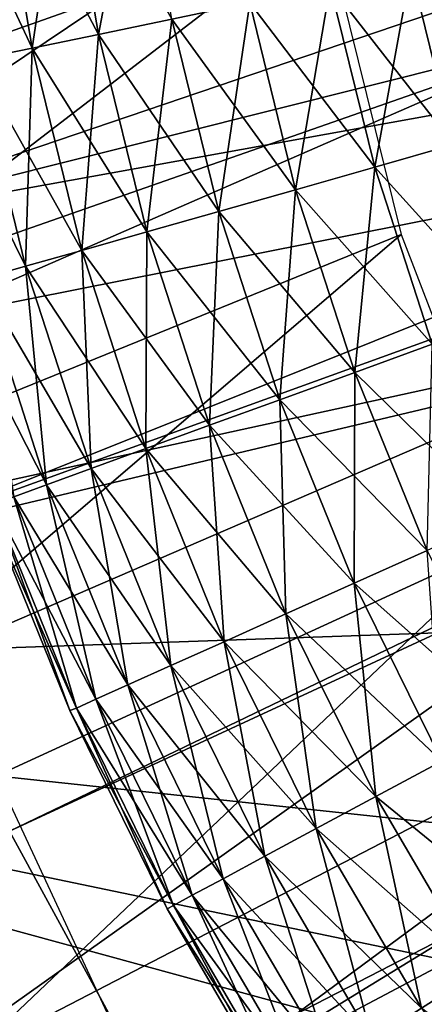
# Model space of a CAD drawing. Extents: x 0 to 555, y 0 to 1557.
# Drawn here: x 525 to 525, y 1544 to 1546 of the extents above; entities that cross this region are included whole.
import ezdxf

# ---------------------------------------------------------------- set-up
doc = ezdxf.new("R2010")
doc.units = 0
doc.header["$MEASUREMENT"] = 0

msp = doc.modelspace()

# ---------------------------------------------------------------- linework, layer by layer
for points in [[(37.499989, 1519.5, 70), (552.5, 1554.5, 70), (2.499998, 1554.5, 70)], [(517.5, 1519.5, 70), (552.5, 1554.5, 70), (37.499989, 1519.5, 70)], [(533.856689, 1542.404053, 40), (552.5, 1554.5, 40), (517.5, 1519.5, 40)], [(552.5, 7.500052, 40), (517.5, 42.500019, 40), (552.5, 1554.5, 40)], [(552.5, 1554.5, 40), (517.5, 42.500019, 40), (517.5, 1519.5, 40)], [(517.5, 1519.5, 70), (552.5, 7.500052, 70), (552.5, 1554.5, 70)], [(522.859802, 1544.687012, 36.700001), (525.66748, 1547.767944, 36.700001), (524.426575, 1552.026978, 36.700001)], [(522.859802, 1544.687012, 36.700001), (525.602783, 1547.156982, 36.700001), (525.66748, 1547.767944, 36.700001)], [(525.623718, 1546.543945, 36.700001), (525.602783, 1547.156982, 36.700001), (522.859802, 1544.687012, 36.700001)], [(530, 1547, 23.4), (524.180298, 1545.540039, 23.4), (524.062378, 1546.136963, 23.4)], [(524.357788, 1544.958984, 23.4), (524.180298, 1545.540039, 23.4), (530, 1547, 23.4)], [(530, 1547, 23.4), (524.593201, 1544.399048, 23.4), (524.357788, 1544.958984, 23.4)], [(530, 1547, 23.4), (524.884094, 1543.86499, 23.4), (524.593201, 1544.399048, 23.4)], [(525.227478, 1543.364014, 23.4), (524.884094, 1543.86499, 23.4), (530, 1547, 23.4)], [(530, 1547, 23.4), (525.619873, 1542.899048, 23.4), (525.227478, 1543.364014, 23.4)], [(522.859802, 1544.687012, 36.700001), (525.729797, 1545.938965, 36.700001), (525.623718, 1546.543945, 36.700001)], [(527.0401, 1546.510986, 26.9), (524.062378, 1546.136963, 26.9), (524.180298, 1545.540039, 26.9)], [(527.0401, 1546.510986, 26.9), (524.180298, 1545.540039, 26.9), (527.145996, 1546.074951, 26.9)], [(527.061584, 1546.39502, 28.9), (523.744629, 1545.234009, 28.9), (523.583984, 1545.958008, 28.9)], [(527.201294, 1545.920044, 28.9), (523.744629, 1545.234009, 28.9), (527.061584, 1546.39502, 28.9)], [(524.83783, 1546.312012, 38.445721), (524.696899, 1546.292969, 38.379421), (524.761719, 1545.911987, 38.379421)], [(524.83783, 1546.312012, 38.445721), (524.761719, 1545.911987, 38.379421), (524.901001, 1545.94104, 38.445721)], [(524.696899, 1546.292969, 38.379421), (524.569519, 1546.276001, 38.28944), (524.635925, 1545.885986, 38.28944)], [(524.569519, 1546.276001, 36.910561), (524.696899, 1546.292969, 36.82058), (524.761719, 1545.911987, 36.82058)], [(524.696899, 1546.292969, 38.379421), (524.635925, 1545.885986, 38.28944), (524.761719, 1545.911987, 38.379421)], [(524.696899, 1546.292969, 36.82058), (524.901001, 1545.94104, 36.75428), (524.761719, 1545.911987, 36.82058)], [(524.459595, 1546.260986, 37.021488), (524.569519, 1546.276001, 36.910561), (524.635925, 1545.885986, 36.910561)], [(524.569519, 1546.276001, 38.28944), (524.527283, 1545.864014, 38.178509), (524.635925, 1545.885986, 38.28944)], [(524.569519, 1546.276001, 36.910561), (524.761719, 1545.911987, 36.82058), (524.635925, 1545.885986, 36.910561)], [(524.459595, 1546.260986, 37.021488), (524.635925, 1545.885986, 36.910561), (524.527283, 1545.864014, 37.021488)], [(525.189392, 1546.128052, 38.5), (523.181213, 1545.417969, 38.5), (523.056091, 1546.115967, 38.5)], [(523.376221, 1544.735962, 38.5), (523.181213, 1545.417969, 38.5), (525.189392, 1546.128052, 38.5)], [(525.33667, 1545.531982, 38.5), (523.376221, 1544.735962, 38.5), (525.189392, 1546.128052, 38.5)], [(527.145996, 1546.074951, 26.9), (524.180298, 1545.540039, 26.9), (524.357788, 1544.958984, 26.9)], [(527.145996, 1546.074951, 26.9), (524.357788, 1544.958984, 26.9), (527.315674, 1545.660034, 26.9)], [(525.503723, 1546.06604, 38.445721), (525.355408, 1546.036011, 38.486328), (525.437073, 1545.703003, 38.486328)], [(525.355408, 1546.036011, 36.713669), (525.503723, 1546.06604, 36.75428), (525.582825, 1545.744019, 36.75428)], [(525.355408, 1546.036011, 38.486328), (525.202271, 1546.004028, 38.5), (525.286682, 1545.660034, 38.5)], [(525.202271, 1546.004028, 36.700001), (525.355408, 1546.036011, 36.713669), (525.437073, 1545.703003, 36.713669)], [(525.355408, 1546.036011, 38.486328), (525.286682, 1545.660034, 38.5), (525.437073, 1545.703003, 38.486328)], [(525.355408, 1546.036011, 36.713669), (525.582825, 1545.744019, 36.75428), (525.437073, 1545.703003, 36.713669)], [(525.202271, 1546.004028, 38.5), (525.049316, 1545.972046, 38.486328), (525.136414, 1545.616943, 38.486328)], [(525.049316, 1545.972046, 36.713669), (525.202271, 1546.004028, 36.700001), (525.286682, 1545.660034, 36.700001)], [(525.202271, 1546.004028, 38.5), (525.136414, 1545.616943, 38.486328), (525.286682, 1545.660034, 38.5)], [(525.202271, 1546.004028, 36.700001), (525.437073, 1545.703003, 36.713669), (525.286682, 1545.660034, 36.700001)], [(525.049316, 1545.972046, 38.486328), (524.901001, 1545.94104, 38.445721), (524.990601, 1545.57605, 38.445721)], [(524.901001, 1545.94104, 36.75428), (525.049316, 1545.972046, 36.713669), (525.136414, 1545.616943, 36.713669)], [(525.049316, 1545.972046, 38.486328), (524.990601, 1545.57605, 38.445721), (525.136414, 1545.616943, 38.486328)], [(525.049316, 1545.972046, 36.713669), (525.286682, 1545.660034, 36.700001), (525.136414, 1545.616943, 36.713669)], [(522.859802, 1544.687012, 36.700001), (525.919006, 1545.35498, 36.700001), (525.729797, 1545.938965, 36.700001)], [(524.901001, 1545.94104, 38.445721), (524.761719, 1545.911987, 38.379421), (524.853882, 1545.536987, 38.379421)], [(524.761719, 1545.911987, 36.82058), (524.901001, 1545.94104, 36.75428), (524.990601, 1545.57605, 36.75428)], [(524.901001, 1545.94104, 38.445721), (524.853882, 1545.536987, 38.379421), (524.990601, 1545.57605, 38.445721)], [(524.901001, 1545.94104, 36.75428), (525.136414, 1545.616943, 36.713669), (524.990601, 1545.57605, 36.75428)], [(527.201294, 1545.920044, 28.9), (523.986816, 1544.531982, 28.9), (523.744629, 1545.234009, 28.9)], [(524.307312, 1543.863037, 28.9), (523.986816, 1544.531982, 28.9), (527.201294, 1545.920044, 28.9)], [(527.417297, 1545.473999, 28.9), (524.307312, 1543.863037, 28.9), (527.201294, 1545.920044, 28.9)], [(524.761719, 1545.911987, 38.379421), (524.635925, 1545.885986, 38.28944), (524.730286, 1545.501953, 38.28944)], [(524.635925, 1545.885986, 36.910561), (524.761719, 1545.911987, 36.82058), (524.853882, 1545.536987, 36.82058)], [(524.761719, 1545.911987, 38.379421), (524.730286, 1545.501953, 38.28944), (524.853882, 1545.536987, 38.379421)], [(524.761719, 1545.911987, 36.82058), (524.990601, 1545.57605, 36.75428), (524.853882, 1545.536987, 36.82058)], [(524.635925, 1545.885986, 38.28944), (524.527283, 1545.864014, 38.178509), (524.623596, 1545.472046, 38.178509)], [(524.527283, 1545.864014, 37.021488), (524.635925, 1545.885986, 36.910561), (524.730286, 1545.501953, 36.910561)], [(524.635925, 1545.885986, 38.28944), (524.623596, 1545.472046, 38.178509), (524.730286, 1545.501953, 38.28944)], [(524.635925, 1545.885986, 36.910561), (524.853882, 1545.536987, 36.82058), (524.730286, 1545.501953, 36.910561)], [(524.439209, 1545.844971, 37.150002), (524.527283, 1545.864014, 37.021488), (524.623596, 1545.472046, 37.021488)], [(524.527283, 1545.864014, 38.178509), (524.536987, 1545.447021, 38.049999), (524.623596, 1545.472046, 38.178509)], [(524.527283, 1545.864014, 37.021488), (524.730286, 1545.501953, 36.910561), (524.623596, 1545.472046, 37.021488)], [(524.439209, 1545.844971, 37.150002), (524.623596, 1545.472046, 37.021488), (524.536987, 1545.447021, 37.150002)], [(525.437073, 1545.703003, 38.486328), (525.286682, 1545.660034, 38.5), (525.395691, 1545.323975, 38.5)], [(525.286682, 1545.660034, 36.700001), (525.437073, 1545.703003, 36.713669), (525.54248, 1545.376953, 36.713669)], [(527.315674, 1545.660034, 26.9), (524.357788, 1544.958984, 26.9), (524.593201, 1544.399048, 26.9)], [(527.315674, 1545.660034, 26.9), (524.593201, 1544.399048, 26.9), (524.884094, 1543.86499, 26.9)], [(527.315674, 1545.660034, 26.9), (524.884094, 1543.86499, 26.9), (527.54541, 1545.275024, 26.9)], [(525.286682, 1545.660034, 38.5), (525.136414, 1545.616943, 38.486328), (525.248779, 1545.27002, 38.486328)], [(525.136414, 1545.616943, 36.713669), (525.286682, 1545.660034, 36.700001), (525.395691, 1545.323975, 36.700001)], [(525.286682, 1545.660034, 38.5), (525.248779, 1545.27002, 38.486328), (525.395691, 1545.323975, 38.5)], [(525.286682, 1545.660034, 36.700001), (525.54248, 1545.376953, 36.713669), (525.395691, 1545.323975, 36.700001)], [(525.136414, 1545.616943, 38.486328), (524.990601, 1545.57605, 38.445721), (525.106506, 1545.218018, 38.445721)], [(524.990601, 1545.57605, 36.75428), (525.136414, 1545.616943, 36.713669), (525.248779, 1545.27002, 36.713669)], [(525.136414, 1545.616943, 38.486328), (525.106506, 1545.218018, 38.445721), (525.248779, 1545.27002, 38.486328)], [(525.136414, 1545.616943, 36.713669), (525.395691, 1545.323975, 36.700001), (525.248779, 1545.27002, 36.713669)], [(524.990601, 1545.57605, 38.445721), (524.853882, 1545.536987, 38.379421), (524.9729, 1545.170044, 38.379421)], [(524.853882, 1545.536987, 36.82058), (524.990601, 1545.57605, 36.75428), (525.106506, 1545.218018, 36.75428)], [(524.990601, 1545.57605, 38.445721), (524.9729, 1545.170044, 38.379421), (525.106506, 1545.218018, 38.445721)], [(524.990601, 1545.57605, 36.75428), (525.248779, 1545.27002, 36.713669), (525.106506, 1545.218018, 36.75428)], [(525.33667, 1545.531982, 38.5), (523.639282, 1544.078003, 38.5), (523.376221, 1544.735962, 38.5)], [(525.557495, 1544.958984, 38.5), (523.639282, 1544.078003, 38.5), (525.33667, 1545.531982, 38.5)], [(524.853882, 1545.536987, 38.379421), (524.730286, 1545.501953, 38.28944), (524.852112, 1545.125977, 38.28944)], [(524.730286, 1545.501953, 36.910561), (524.853882, 1545.536987, 36.82058), (524.9729, 1545.170044, 36.82058)], [(524.853882, 1545.536987, 38.379421), (524.852112, 1545.125977, 38.28944), (524.9729, 1545.170044, 38.379421)], [(524.853882, 1545.536987, 36.82058), (525.106506, 1545.218018, 36.75428), (524.9729, 1545.170044, 36.82058)], [(524.730286, 1545.501953, 38.28944), (524.623596, 1545.472046, 38.178509), (524.747925, 1545.088013, 38.178509)], [(524.623596, 1545.472046, 37.021488), (524.730286, 1545.501953, 36.910561), (524.852112, 1545.125977, 36.910561)], [(524.730286, 1545.501953, 38.28944), (524.747925, 1545.088013, 38.178509), (524.852112, 1545.125977, 38.28944)], [(524.730286, 1545.501953, 36.910561), (524.9729, 1545.170044, 36.82058), (524.852112, 1545.125977, 36.910561)], [(527.417297, 1545.473999, 28.9), (524.702026, 1543.234009, 28.9), (524.307312, 1543.863037, 28.9)], [(524.623596, 1545.472046, 38.178509), (524.536987, 1545.447021, 38.049999), (524.66333, 1545.057007, 38.049999)], [(524.536987, 1545.447021, 37.150002), (524.623596, 1545.472046, 37.021488), (524.747925, 1545.088013, 37.021488)], [(524.623596, 1545.472046, 38.178509), (524.66333, 1545.057007, 38.049999), (524.747925, 1545.088013, 38.178509)], [(524.623596, 1545.472046, 37.021488), (524.852112, 1545.125977, 36.910561), (524.747925, 1545.088013, 37.021488)], [(527.703796, 1545.06897, 28.9), (524.702026, 1543.234009, 28.9), (527.417297, 1545.473999, 28.9)], [(524.473206, 1545.428955, 37.292179), (524.536987, 1545.447021, 37.150002), (524.66333, 1545.057007, 37.150002)], [(524.536987, 1545.447021, 38.049999), (524.601013, 1545.034058, 37.907822), (524.66333, 1545.057007, 38.049999)], [(524.536987, 1545.447021, 37.150002), (524.747925, 1545.088013, 37.021488), (524.66333, 1545.057007, 37.150002)], [(524.473206, 1545.428955, 37.292179), (524.66333, 1545.057007, 37.150002), (524.601013, 1545.034058, 37.292179)], [(526.187622, 1544.802979, 36.700001), (525.919006, 1545.35498, 36.700001), (522.859802, 1544.687012, 36.700001)], [(525.395691, 1545.323975, 38.5), (525.248779, 1545.27002, 38.486328), (525.386108, 1544.932007, 38.486328)], [(525.248779, 1545.27002, 36.713669), (525.395691, 1545.323975, 36.700001), (525.528687, 1544.995972, 36.700001)], [(527.54541, 1545.275024, 26.9), (524.884094, 1543.86499, 26.9), (525.227478, 1543.364014, 26.9)], [(525.248779, 1545.27002, 38.486328), (525.106506, 1545.218018, 38.445721), (525.247803, 1544.869995, 38.445721)], [(525.106506, 1545.218018, 36.75428), (525.248779, 1545.27002, 36.713669), (525.386108, 1544.932007, 36.713669)], [(527.54541, 1545.275024, 26.9), (525.227478, 1543.364014, 26.9), (527.829773, 1544.928955, 26.9)], [(525.248779, 1545.27002, 38.486328), (525.247803, 1544.869995, 38.445721), (525.386108, 1544.932007, 38.486328)], [(525.248779, 1545.27002, 36.713669), (525.528687, 1544.995972, 36.700001), (525.386108, 1544.932007, 36.713669)], [(525.106506, 1545.218018, 38.445721), (524.9729, 1545.170044, 38.379421), (525.117981, 1544.812012, 38.379421)], [(524.9729, 1545.170044, 36.82058), (525.106506, 1545.218018, 36.75428), (525.247803, 1544.869995, 36.75428)], [(525.106506, 1545.218018, 38.445721), (525.117981, 1544.812012, 38.379421), (525.247803, 1544.869995, 38.445721)], [(525.106506, 1545.218018, 36.75428), (525.386108, 1544.932007, 36.713669), (525.247803, 1544.869995, 36.75428)], [(524.9729, 1545.170044, 38.379421), (524.852112, 1545.125977, 38.28944), (525.000793, 1544.759033, 38.28944)], [(524.852112, 1545.125977, 36.910561), (524.9729, 1545.170044, 36.82058), (525.117981, 1544.812012, 36.82058)], [(524.9729, 1545.170044, 38.379421), (525.000793, 1544.759033, 38.28944), (525.117981, 1544.812012, 38.379421)], [(524.9729, 1545.170044, 36.82058), (525.247803, 1544.869995, 36.75428), (525.117981, 1544.812012, 36.82058)], [(524.852112, 1545.125977, 38.28944), (524.747925, 1545.088013, 38.178509), (524.899475, 1544.713989, 38.178509)], [(524.747925, 1545.088013, 37.021488), (524.852112, 1545.125977, 36.910561), (525.000793, 1544.759033, 36.910561)], [(524.852112, 1545.125977, 38.28944), (524.899475, 1544.713989, 38.178509), (525.000793, 1544.759033, 38.28944)], [(524.852112, 1545.125977, 36.910561), (525.117981, 1544.812012, 36.82058), (525.000793, 1544.759033, 36.910561)], [(524.747925, 1545.088013, 38.178509), (524.66333, 1545.057007, 38.049999), (524.817383, 1544.677002, 38.049999)], [(524.66333, 1545.057007, 37.150002), (524.747925, 1545.088013, 37.021488), (524.899475, 1544.713989, 37.021488)], [(524.747925, 1545.088013, 38.178509), (524.817383, 1544.677002, 38.049999), (524.899475, 1544.713989, 38.178509)], [(524.747925, 1545.088013, 37.021488), (525.000793, 1544.759033, 36.910561), (524.899475, 1544.713989, 37.021488)], [(524.66333, 1545.057007, 38.049999), (524.601013, 1545.034058, 37.907822), (524.756897, 1544.650024, 37.907822)], [(524.601013, 1545.034058, 37.292179), (524.66333, 1545.057007, 37.150002), (524.817383, 1544.677002, 37.150002)], [(524.66333, 1545.057007, 38.049999), (524.756897, 1544.650024, 37.907822), (524.817383, 1544.677002, 38.049999)], [(524.66333, 1545.057007, 37.150002), (524.899475, 1544.713989, 37.021488), (524.817383, 1544.677002, 37.150002)], [(527.703796, 1545.06897, 28.9), (525.165771, 1542.655029, 28.9), (524.702026, 1543.234009, 28.9)], [(527.703796, 1545.06897, 28.9), (525.692688, 1542.131958, 28.9), (525.165771, 1542.655029, 28.9)], [(524.562927, 1545.02002, 37.756279), (524.549988, 1545.015991, 37.599998), (524.707397, 1544.628052, 37.599998)], [(524.549988, 1545.015991, 37.599998), (524.562927, 1545.02002, 37.443722), (524.71991, 1544.633057, 37.443722)], [(524.601013, 1545.034058, 37.907822), (524.562927, 1545.02002, 37.756279), (524.71991, 1544.633057, 37.756279)], [(524.562927, 1545.02002, 37.443722), (524.601013, 1545.034058, 37.292179), (524.756897, 1544.650024, 37.292179)], [(524.562927, 1545.02002, 37.756279), (524.707397, 1544.628052, 37.599998), (524.71991, 1544.633057, 37.756279)], [(524.562927, 1545.02002, 37.443722), (524.756897, 1544.650024, 37.292179), (524.71991, 1544.633057, 37.443722)], [(524.601013, 1545.034058, 37.907822), (524.71991, 1544.633057, 37.756279), (524.756897, 1544.650024, 37.907822)], [(524.601013, 1545.034058, 37.292179), (524.817383, 1544.677002, 37.150002), (524.756897, 1544.650024, 37.292179)], [(524.549988, 1545.015991, 37.599998), (524.71991, 1544.633057, 37.443722), (524.707397, 1544.628052, 37.599998)], [(37.499989, 1519.5, 40), (524.361816, 1544.947998, 40), (524.803772, 1544, 40)], [(525.557495, 1544.958984, 38.5), (523.967529, 1543.448975, 38.5), (523.639282, 1544.078003, 38.5)], [(525.848328, 1544.417969, 38.5), (523.967529, 1543.448975, 38.5), (525.557495, 1544.958984, 38.5)], [(527.829773, 1544.928955, 26.9), (525.227478, 1543.364014, 26.9), (525.619873, 1542.899048, 26.9)], [(525.386108, 1544.932007, 38.486328), (525.247803, 1544.869995, 38.445721), (525.413879, 1544.531982, 38.445721)], [(525.247803, 1544.869995, 36.75428), (525.386108, 1544.932007, 36.713669), (525.547302, 1544.604004, 36.713669)], [(525.247803, 1544.869995, 38.445721), (525.117981, 1544.812012, 38.379421), (525.288696, 1544.464966, 38.379421)], [(525.117981, 1544.812012, 36.82058), (525.247803, 1544.869995, 36.75428), (525.413879, 1544.531982, 36.75428)], [(525.247803, 1544.869995, 38.445721), (525.288696, 1544.464966, 38.379421), (525.413879, 1544.531982, 38.445721)], [(525.247803, 1544.869995, 36.75428), (525.547302, 1544.604004, 36.713669), (525.413879, 1544.531982, 36.75428)], [(525.117981, 1544.812012, 38.379421), (525.000793, 1544.759033, 38.28944), (525.175476, 1544.404053, 38.28944)], [(525.000793, 1544.759033, 36.910561), (525.117981, 1544.812012, 36.82058), (525.288696, 1544.464966, 36.82058)], [(525.117981, 1544.812012, 38.379421), (525.175476, 1544.404053, 38.28944), (525.288696, 1544.464966, 38.379421)], [(525.117981, 1544.812012, 36.82058), (525.413879, 1544.531982, 36.75428), (525.288696, 1544.464966, 36.82058)], [(522.859802, 1544.687012, 36.700001), (526.530396, 1544.293945, 36.700001), (526.187622, 1544.802979, 36.700001)], [(525.000793, 1544.759033, 38.28944), (524.899475, 1544.713989, 38.178509), (525.07782, 1544.352051, 38.178509)], [(524.899475, 1544.713989, 37.021488), (525.000793, 1544.759033, 36.910561), (525.175476, 1544.404053, 36.910561)], [(525.000793, 1544.759033, 38.28944), (525.07782, 1544.352051, 38.178509), (525.175476, 1544.404053, 38.28944)], [(525.000793, 1544.759033, 36.910561), (525.288696, 1544.464966, 36.82058), (525.175476, 1544.404053, 36.910561)], [(524.899475, 1544.713989, 38.178509), (524.817383, 1544.677002, 38.049999), (524.998596, 1544.30896, 38.049999)], [(524.817383, 1544.677002, 37.150002), (524.899475, 1544.713989, 37.021488), (525.07782, 1544.352051, 37.021488)], [(524.899475, 1544.713989, 38.178509), (524.998596, 1544.30896, 38.049999), (525.07782, 1544.352051, 38.178509)], [(524.899475, 1544.713989, 37.021488), (525.175476, 1544.404053, 36.910561), (525.07782, 1544.352051, 37.021488)], [(525.646484, 1542.172974, 29.700001), (528.433228, 1539.660034, 36.700001), (522.859802, 1544.687012, 36.700001)], [(525.646484, 1542.172974, 29.700001), (522.859802, 1544.687012, 36.700001), (522.859802, 1544.687012, 29.700001)], [(528.433228, 1539.660034, 36.700001), (527.410706, 1543.442993, 36.700001), (522.859802, 1544.687012, 36.700001)], [(527.410706, 1543.442993, 36.700001), (526.940796, 1543.838013, 36.700001), (522.859802, 1544.687012, 36.700001)], [(522.859802, 1544.687012, 36.700001), (526.940796, 1543.838013, 36.700001), (526.530396, 1544.293945, 36.700001)], [(524.817383, 1544.677002, 38.049999), (524.756897, 1544.650024, 37.907822), (524.940186, 1544.277954, 37.907822)], [(524.756897, 1544.650024, 37.292179), (524.817383, 1544.677002, 37.150002), (524.998596, 1544.30896, 37.150002)], [(524.817383, 1544.677002, 38.049999), (524.940186, 1544.277954, 37.907822), (524.998596, 1544.30896, 38.049999)], [(524.817383, 1544.677002, 37.150002), (525.07782, 1544.352051, 37.021488), (524.998596, 1544.30896, 37.150002)], [(524.756897, 1544.650024, 37.907822), (524.71991, 1544.633057, 37.756279), (524.904419, 1544.258057, 37.756279)], [(524.71991, 1544.633057, 37.443722), (524.756897, 1544.650024, 37.292179), (524.940186, 1544.277954, 37.292179)], [(524.756897, 1544.650024, 37.907822), (524.904419, 1544.258057, 37.756279), (524.940186, 1544.277954, 37.907822)], [(524.756897, 1544.650024, 37.292179), (524.998596, 1544.30896, 37.150002), (524.940186, 1544.277954, 37.292179)], [(524.71991, 1544.633057, 37.756279), (524.707397, 1544.628052, 37.599998), (524.892395, 1544.251953, 37.599998)], [(524.707397, 1544.628052, 37.599998), (524.71991, 1544.633057, 37.443722), (524.904419, 1544.258057, 37.443722)], [(524.707397, 1544.628052, 37.599998), (524.904419, 1544.258057, 37.443722), (524.892395, 1544.251953, 37.599998)], [(524.71991, 1544.633057, 37.756279), (524.892395, 1544.251953, 37.599998), (524.904419, 1544.258057, 37.756279)], [(524.71991, 1544.633057, 37.443722), (524.940186, 1544.277954, 37.292179), (524.904419, 1544.258057, 37.443722)], [(525.413879, 1544.531982, 38.445721), (525.288696, 1544.464966, 38.379421), (525.483887, 1544.131958, 38.379421)], [(525.288696, 1544.464966, 36.82058), (525.413879, 1544.531982, 36.75428), (525.603882, 1544.208008, 36.75428)], [(525.288696, 1544.464966, 38.379421), (525.175476, 1544.404053, 38.28944), (525.375427, 1544.062988, 38.28944)], [(525.175476, 1544.404053, 36.910561), (525.288696, 1544.464966, 36.82058), (525.483887, 1544.131958, 36.82058)], [(525.288696, 1544.464966, 38.379421), (525.375427, 1544.062988, 38.28944), (525.483887, 1544.131958, 38.379421)], [(525.288696, 1544.464966, 36.82058), (525.603882, 1544.208008, 36.75428), (525.483887, 1544.131958, 36.82058)], [(525.848328, 1544.417969, 38.5), (524.357788, 1542.857056, 38.5), (523.967529, 1543.448975, 38.5)], [(526.204712, 1543.917969, 38.5), (524.357788, 1542.857056, 38.5), (525.848328, 1544.417969, 38.5)], [(525.175476, 1544.404053, 38.28944), (525.07782, 1544.352051, 38.178509), (525.281677, 1544.003052, 38.178509)], [(525.07782, 1544.352051, 37.021488), (525.175476, 1544.404053, 36.910561), (525.375427, 1544.062988, 36.910561)], [(525.175476, 1544.404053, 38.28944), (525.281677, 1544.003052, 38.178509), (525.375427, 1544.062988, 38.28944)], [(525.175476, 1544.404053, 36.910561), (525.483887, 1544.131958, 36.82058), (525.375427, 1544.062988, 36.910561)], [(524.142578, 1544.182007, 23.9), (524.593201, 1544.399048, 23.4), (524.884094, 1543.86499, 23.4)], [(524.457825, 1543.604004, 26.4), (524.884094, 1543.86499, 26.9), (524.593201, 1544.399048, 26.9)], [(525.07782, 1544.352051, 38.178509), (524.998596, 1544.30896, 38.049999), (525.205811, 1543.954956, 38.049999)], [(524.998596, 1544.30896, 37.150002), (525.07782, 1544.352051, 37.021488), (525.281677, 1544.003052, 37.021488)], [(525.07782, 1544.352051, 38.178509), (525.205811, 1543.954956, 38.049999), (525.281677, 1544.003052, 38.178509)], [(525.07782, 1544.352051, 37.021488), (525.375427, 1544.062988, 36.910561), (525.281677, 1544.003052, 37.021488)], [(524.998596, 1544.30896, 38.049999), (524.940186, 1544.277954, 37.907822), (525.14978, 1543.920044, 37.907822)], [(524.940186, 1544.277954, 37.292179), (524.998596, 1544.30896, 37.150002), (525.205811, 1543.954956, 37.150002)], [(524.998596, 1544.30896, 38.049999), (525.14978, 1543.920044, 37.907822), (525.205811, 1543.954956, 38.049999)], [(524.998596, 1544.30896, 37.150002), (525.281677, 1544.003052, 37.021488), (525.205811, 1543.954956, 37.150002)], [(524.940186, 1544.277954, 37.907822), (524.904419, 1544.258057, 37.756279), (525.115479, 1543.897949, 37.756279)], [(524.904419, 1544.258057, 37.443722), (524.940186, 1544.277954, 37.292179), (525.14978, 1543.920044, 37.292179)], [(524.940186, 1544.277954, 37.907822), (525.115479, 1543.897949, 37.756279), (525.14978, 1543.920044, 37.907822)], [(524.940186, 1544.277954, 37.292179), (525.205811, 1543.954956, 37.150002), (525.14978, 1543.920044, 37.292179)], [(524.904419, 1544.258057, 37.756279), (524.892395, 1544.251953, 37.599998), (525.104004, 1543.890015, 37.599998)], [(524.892395, 1544.251953, 37.599998), (524.904419, 1544.258057, 37.443722), (525.115479, 1543.897949, 37.443722)], [(524.892395, 1544.251953, 37.599998), (525.115479, 1543.897949, 37.443722), (525.104004, 1543.890015, 37.599998)], [(524.904419, 1544.258057, 37.756279), (525.104004, 1543.890015, 37.599998), (525.115479, 1543.897949, 37.756279)], [(524.904419, 1544.258057, 37.443722), (525.14978, 1543.920044, 37.292179), (525.115479, 1543.897949, 37.443722)], [(524.142578, 1544.182007, 23.9), (524.884094, 1543.86499, 23.4), (524.457825, 1543.604004, 23.9)], [(525.483887, 1544.131958, 38.379421), (525.375427, 1544.062988, 38.28944), (525.599426, 1543.737061, 38.28944)], [(525.375427, 1544.062988, 36.910561), (525.483887, 1544.131958, 36.82058), (525.702576, 1543.812988, 36.82058)]]:
    msp.add_3dface(points)

doc.saveas('drawing.dxf')
